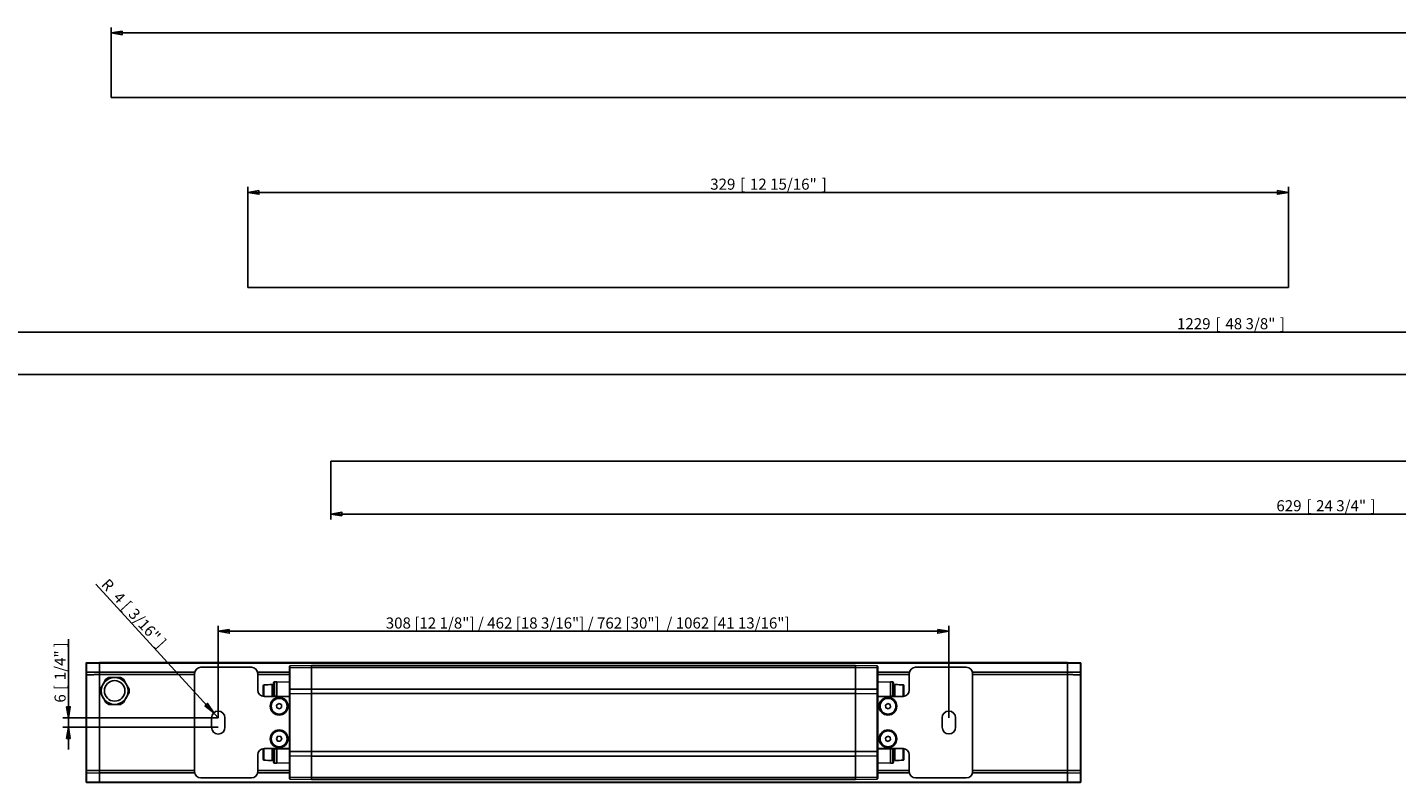
# Model space of a CAD drawing. Extents: x -401 to 990, y -744 to 646.
# Drawn here: x -5 to 428, y 226 to 465 of the extents above; entities that cross this region are included whole.
import ezdxf
from ezdxf.enums import TextEntityAlignment as Align

# ---------------------------------------------------------------- set-up
doc = ezdxf.new("R2010")
doc.units = 0
for name, color, linetype in [('11416951-01_ZÁKL', 7, 'CONTINUOUS'), ('17030991_MEMBRÁN', 7, 'CONTINUOUS'), ('18710233_ŠROUB_Z', 7, 'CONTINUOUS'), ('19430427_BOČNICE', 7, 'CONTINUOUS'), ('19430429_KONZOLA', 7, 'CONTINUOUS'), ('19430430_VÍČKO', 7, 'CONTINUOUS'), ('19430431-01_PROF', 7, 'CONTINUOUS'), ('19430433_BOČNICE', 7, 'CONTINUOUS'), ('DEFAULT', 7, 'CONTINUOUS')]:
    doc.layers.add(name, color=color, linetype=linetype)
doc.styles.add('SEACAD_ARIAL', font='arial.ttf')

# ---------------------------------------------------------------- blocks, each defined once
blk = doc.blocks.new('SE2')
at = {"layer": '11416951-01_ZÁKL', "color": 7, "linetype": 'CONTINUOUS'}
for p, q in [((47.9, 260.59), (47.9, 229.59)), ((65.9, 262.59), (49.9, 262.59)), ((67.9, 255.34), (67.9, 260.59)), ((273.9, 260.59), (273.9, 255.34)), ((291.9, 262.59), (275.9, 262.59)), ((293.9, 229.59), (293.9, 260.59)), ((77.9, 253.34), (69.9, 253.34)), ((77.9, 236.84), (77.9, 253.34)), ((263.9, 253.34), (263.9, 236.84)), ((271.9, 253.34), (263.9, 253.34)), ((53.28, 243.59), (53.28, 246.59)), ((57.53, 246.59), (57.53, 243.59)), ((284.28, 243.59), (284.28, 246.59)), ((288.53, 246.59), (288.53, 243.59)), ((67.9, 229.59), (67.9, 234.84)), ((69.9, 236.84), (77.9, 236.84)), ((263.9, 236.84), (271.9, 236.84)), ((273.9, 234.84), (273.9, 229.59)), ((49.9, 227.59), (65.9, 227.59)), ((275.9, 227.59), (291.9, 227.59))]:
    blk.add_line(p, q, dxfattribs=at)
for centre in [(74.65, 250.24), (267.15, 250.24), (74.65, 239.94), (267.15, 239.94)]:
    blk.add_circle(centre, 2.8, dxfattribs=at)
for centre, radius, start, end in [((49.9, 260.59), 2, 90, 180), ((65.9, 260.59), 2, 0, 90), ((275.9, 260.59), 2, 90, 180), ((291.9, 260.59), 2, 0, 90), ((69.9, 255.34), 2, 180, 270), ((271.9, 255.34), 2, 270, 0), ((55.4, 246.59), 2.12, 0, 180), ((286.4, 246.59), 2.13, 0, 180), ((55.4, 243.59), 2.13, 180, 360), ((286.4, 243.59), 2.12, 180, 0), ((69.9, 234.84), 2, 90, 180), ((271.9, 234.84), 2, 0, 90), ((49.9, 229.59), 2, 180, 270), ((65.9, 229.59), 2, 270, 360), ((275.9, 229.59), 2, 180, 270), ((291.9, 229.59), 2, 270, 0)]:
    blk.add_arc(centre, radius, start, end, dxfattribs=at)
at = {"layer": '17030991_MEMBRÁN', "color": 7, "linetype": 'CONTINUOUS'}
for p, q in [((18.06, 255.64), (18.97, 257.21)), ((18.06, 255.64), (18.06, 254.54)), ((18.97, 257.21), (19.88, 258.79)), ((20.84, 259.34), (19.88, 258.79)), ((20.84, 259.34), (22.65, 259.34)), ((22.65, 259.34), (24.47, 259.34)), ((25.43, 258.79), (24.47, 259.34)), ((25.43, 258.79), (26.34, 257.21)), ((26.34, 257.21), (27.24, 255.64)), ((27.24, 254.54), (27.24, 255.64)), ((18.97, 252.96), (18.06, 254.54)), ((19.88, 251.39), (18.97, 252.96)), ((19.88, 251.39), (20.84, 250.84)), ((24.47, 250.84), (25.43, 251.39)), ((26.34, 252.96), (25.43, 251.39)), ((27.24, 254.54), (26.34, 252.96)), ((22.65, 250.84), (20.84, 250.84)), ((24.47, 250.84), (22.65, 250.84))]:
    blk.add_line(p, q, dxfattribs=at)
for radius in [4.25, 3.25]:
    blk.add_circle((22.65, 255.09), radius, dxfattribs=at)
at = {"layer": '18710233_ŠROUB_Z', "color": 7, "linetype": 'CONTINUOUS'}
for p, q in [((74.56, 251.1), (73.86, 250.58)), ((75.35, 250.76), (74.56, 251.1)), ((267.07, 251.1), (266.36, 250.59)), ((267.86, 250.75), (267.07, 251.1)), ((73.86, 250.58), (73.96, 249.72)), ((73.96, 249.72), (74.75, 249.38)), ((74.75, 249.38), (75.45, 249.89)), ((75.45, 249.89), (75.35, 250.76)), ((266.36, 250.59), (266.45, 249.73)), ((266.45, 249.73), (267.24, 249.38)), ((267.24, 249.38), (267.94, 249.88)), ((267.94, 249.88), (267.86, 250.75)), ((74.29, 240.73), (73.79, 240.02)), ((73.79, 240.02), (74.15, 239.23)), ((74.15, 239.23), (75.02, 239.15)), ((75.15, 240.65), (74.29, 240.73)), ((75.02, 239.15), (75.52, 239.86)), ((75.52, 239.86), (75.15, 240.65)), ((267.07, 240.8), (266.36, 240.29)), ((266.36, 240.29), (266.45, 239.43)), ((266.45, 239.43), (267.24, 239.08)), ((267.86, 240.45), (267.07, 240.8)), ((267.24, 239.08), (267.94, 239.58)), ((267.94, 239.58), (267.86, 240.45))]:
    blk.add_line(p, q, dxfattribs=at)
for centre in [(74.65, 250.24), (267.15, 250.24), (74.65, 239.94), (267.15, 239.94)]:
    blk.add_circle(centre, 2.5, dxfattribs=at)
at = {"layer": '19430427_BOČNICE', "color": 7, "linetype": 'CONTINUOUS'}
for p, q in [((13.8, 264.02), (17.9, 264.09)), ((17.9, 264.09), (17.9, 263.91)), ((323.9, 263.91), (323.9, 264.09)), ((323.9, 264.09), (328.01, 264.02)), ((13.65, 261.08), (13.65, 263.87)), ((13.65, 260.14), (13.65, 261.08)), ((13.65, 230.04), (13.65, 260.14)), ((17.9, 263.91), (13.8, 263.84)), ((13.8, 263.84), (13.8, 261.06)), ((13.8, 261.06), (17.9, 261.04)), ((13.8, 261.06), (13.8, 260.21)), ((13.8, 260.21), (13.8, 229.97)), ((17.9, 261.04), (17.9, 263.91)), ((17.9, 260.24), (17.9, 261.04)), ((17.9, 229.94), (17.9, 260.24)), ((323.9, 263.91), (323.9, 261.04)), ((328.01, 263.84), (323.9, 263.91)), ((328.01, 261.06), (323.9, 261.04)), ((323.9, 261.04), (323.9, 260.24)), ((323.9, 260.24), (323.9, 229.94)), ((328.01, 261.06), (328.01, 263.84)), ((328.01, 260.21), (328.01, 261.06)), ((328.01, 229.97), (328.01, 260.21)), ((328.15, 263.87), (328.15, 261.08)), ((328.15, 261.08), (328.15, 260.14)), ((328.15, 260.14), (328.15, 230.04)), ((13.65, 229.09), (13.65, 230.04)), ((13.8, 229.97), (13.8, 229.12)), ((17.9, 229.14), (17.9, 229.94)), ((323.9, 229.94), (323.9, 229.14)), ((328.01, 229.12), (328.01, 229.97)), ((328.15, 230.04), (328.15, 229.09)), ((13.65, 226.31), (13.65, 229.09)), ((13.8, 229.12), (17.9, 229.14)), ((13.8, 229.12), (13.8, 226.34)), ((13.8, 226.34), (17.9, 226.27)), ((17.9, 226.09), (13.8, 226.16)), ((17.9, 226.27), (17.9, 229.14)), ((17.9, 226.27), (17.9, 226.09)), ((323.9, 229.14), (323.9, 226.27)), ((328.01, 229.12), (323.9, 229.14)), ((323.9, 226.27), (328.01, 226.34)), ((323.9, 226.09), (323.9, 226.27)), ((328.01, 226.16), (323.9, 226.09)), ((328.01, 226.34), (328.01, 229.12)), ((328.15, 229.09), (328.15, 226.31))]:
    blk.add_line(p, q, dxfattribs=at)
for points in [[(13.65, 263.87), (13.7, 263.85), (13.8, 263.84)], [(13.65, 261.08), (13.7, 261.06), (13.8, 261.06)], [(13.8, 260.21), (13.8, 260.2), (13.79, 260.2), (13.78, 260.2), (13.78, 260.2), (13.77, 260.2), (13.77, 260.2), (13.76, 260.2), (13.75, 260.2), (13.75, 260.2), (13.74, 260.2), (13.74, 260.2), (13.73, 260.2), (13.73, 260.19), (13.72, 260.19), (13.72, 260.19), (13.71, 260.19), (13.71, 260.19), (13.7, 260.19), (13.7, 260.18), (13.7, 260.18), (13.69, 260.18), (13.69, 260.18), (13.68, 260.18), (13.68, 260.17), (13.68, 260.17), (13.67, 260.17), (13.67, 260.17), (13.67, 260.17), (13.67, 260.16), (13.67, 260.16), (13.66, 260.16), (13.66, 260.16), (13.66, 260.15), (13.66, 260.15), (13.66, 260.15), (13.66, 260.15), (13.66, 260.14), (13.66, 260.14), (13.65, 260.14), (13.65, 260.14)], [(13.8, 264.02), (13.8, 263.96), (13.8, 263.84)], [(13.8, 260.21), (13.89, 260.21), (13.97, 260.21), (14.06, 260.21), (14.14, 260.21), (14.23, 260.21), (14.31, 260.21), (14.4, 260.21), (14.49, 260.21), (14.57, 260.21), (14.66, 260.21), (14.74, 260.21), (14.83, 260.21), (14.91, 260.21), (15, 260.22), (15.08, 260.22), (15.17, 260.22), (15.25, 260.22), (15.34, 260.22), (15.43, 260.22), (15.51, 260.22), (15.6, 260.22), (15.68, 260.22), (15.77, 260.22), (15.85, 260.22), (15.94, 260.22), (16.02, 260.22), (16.11, 260.22), (16.2, 260.23), (16.28, 260.23), (16.37, 260.23), (16.45, 260.23), (16.54, 260.23), (16.62, 260.23), (16.71, 260.23), (16.79, 260.23), (16.88, 260.23), (16.96, 260.23), (17.05, 260.23), (17.14, 260.23), (17.22, 260.23), (17.31, 260.24), (17.39, 260.24), (17.48, 260.24), (17.56, 260.24), (17.65, 260.24), (17.73, 260.24), (17.82, 260.24), (17.9, 260.24)], [(328.01, 260.21), (327.92, 260.21), (327.84, 260.21), (327.75, 260.21), (327.67, 260.21), (327.58, 260.21), (327.49, 260.21), (327.41, 260.21), (327.32, 260.21), (327.24, 260.21), (327.15, 260.21), (327.07, 260.21), (326.98, 260.21), (326.9, 260.21), (326.81, 260.22), (326.73, 260.22), (326.64, 260.22), (326.55, 260.22), (326.47, 260.22), (326.38, 260.22), (326.3, 260.22), (326.21, 260.22), (326.13, 260.22), (326.04, 260.22), (325.96, 260.22), (325.87, 260.22), (325.78, 260.22), (325.7, 260.22), (325.61, 260.23), (325.53, 260.23), (325.44, 260.23), (325.36, 260.23), (325.27, 260.23), (325.19, 260.23), (325.1, 260.23), (325.02, 260.23), (324.93, 260.23), (324.84, 260.23), (324.76, 260.23), (324.67, 260.23), (324.59, 260.23), (324.5, 260.24), (324.42, 260.24), (324.33, 260.24), (324.25, 260.24), (324.16, 260.24), (324.08, 260.24), (323.99, 260.24), (323.9, 260.24)], [(328.01, 263.84), (328.01, 263.96), (328.01, 264.02)], [(328.01, 263.84), (328.11, 263.85), (328.15, 263.87)], [(328.01, 261.06), (328.11, 261.06), (328.15, 261.08)], [(328.01, 260.21), (328.01, 260.2), (328.02, 260.2), (328.03, 260.2), (328.03, 260.2), (328.04, 260.2), (328.04, 260.2), (328.05, 260.2), (328.05, 260.2), (328.06, 260.2), (328.07, 260.2), (328.07, 260.2), (328.08, 260.2), (328.08, 260.19), (328.09, 260.19), (328.09, 260.19), (328.1, 260.19), (328.1, 260.19), (328.11, 260.19), (328.11, 260.18), (328.11, 260.18), (328.12, 260.18), (328.12, 260.18), (328.12, 260.18), (328.13, 260.17), (328.13, 260.17), (328.13, 260.17), (328.14, 260.17), (328.14, 260.17), (328.14, 260.16), (328.14, 260.16), (328.15, 260.16), (328.15, 260.16), (328.15, 260.15), (328.15, 260.15), (328.15, 260.15), (328.15, 260.15), (328.15, 260.14), (328.15, 260.14), (328.15, 260.14), (328.15, 260.14)], [(13.8, 229.97), (13.8, 229.97), (13.79, 229.97), (13.78, 229.97), (13.78, 229.98), (13.77, 229.98), (13.77, 229.98), (13.76, 229.98), (13.75, 229.98), (13.75, 229.98), (13.74, 229.98), (13.74, 229.98), (13.73, 229.98), (13.73, 229.98), (13.72, 229.99), (13.72, 229.99), (13.71, 229.99), (13.71, 229.99), (13.7, 229.99), (13.7, 229.99), (13.7, 230), (13.69, 230), (13.69, 230), (13.68, 230), (13.68, 230.01), (13.68, 230.01), (13.67, 230.01), (13.67, 230.01), (13.67, 230.01), (13.67, 230.02), (13.67, 230.02), (13.66, 230.02), (13.66, 230.02), (13.66, 230.03), (13.66, 230.03), (13.66, 230.03), (13.66, 230.03), (13.66, 230.04), (13.66, 230.04), (13.65, 230.04), (13.65, 230.04)], [(13.8, 229.97), (13.89, 229.97), (13.97, 229.97), (14.06, 229.97), (14.14, 229.97), (14.23, 229.97), (14.31, 229.97), (14.4, 229.97), (14.49, 229.97), (14.57, 229.97), (14.66, 229.97), (14.74, 229.97), (14.83, 229.97), (14.91, 229.96), (15, 229.96), (15.08, 229.96), (15.17, 229.96), (15.25, 229.96), (15.34, 229.96), (15.43, 229.96), (15.51, 229.96), (15.6, 229.96), (15.68, 229.96), (15.77, 229.96), (15.85, 229.96), (15.94, 229.96), (16.02, 229.96), (16.11, 229.95), (16.2, 229.95), (16.28, 229.95), (16.37, 229.95), (16.45, 229.95), (16.54, 229.95), (16.62, 229.95), (16.71, 229.95), (16.79, 229.95), (16.88, 229.95), (16.96, 229.95), (17.05, 229.95), (17.14, 229.95), (17.22, 229.94), (17.31, 229.94), (17.39, 229.94), (17.48, 229.94), (17.56, 229.94), (17.65, 229.94), (17.73, 229.94), (17.82, 229.94), (17.9, 229.94)], [(328.01, 229.97), (327.92, 229.97), (327.84, 229.97), (327.75, 229.97), (327.67, 229.97), (327.58, 229.97), (327.49, 229.97), (327.41, 229.97), (327.32, 229.97), (327.24, 229.97), (327.15, 229.97), (327.07, 229.97), (326.98, 229.97), (326.9, 229.96), (326.81, 229.96), (326.73, 229.96), (326.64, 229.96), (326.55, 229.96), (326.47, 229.96), (326.38, 229.96), (326.3, 229.96), (326.21, 229.96), (326.13, 229.96), (326.04, 229.96), (325.96, 229.96), (325.87, 229.96), (325.78, 229.96), (325.7, 229.95), (325.61, 229.95), (325.53, 229.95), (325.44, 229.95), (325.36, 229.95), (325.27, 229.95), (325.19, 229.95), (325.1, 229.95), (325.02, 229.95), (324.93, 229.95), (324.84, 229.95), (324.76, 229.95), (324.67, 229.95), (324.59, 229.94), (324.5, 229.94), (324.42, 229.94), (324.33, 229.94), (324.25, 229.94), (324.16, 229.94), (324.08, 229.94), (323.99, 229.94), (323.9, 229.94)], [(328.01, 229.97), (328.01, 229.97), (328.02, 229.97), (328.03, 229.97), (328.03, 229.98), (328.04, 229.98), (328.04, 229.98), (328.05, 229.98), (328.05, 229.98), (328.06, 229.98), (328.07, 229.98), (328.07, 229.98), (328.08, 229.98), (328.08, 229.98), (328.09, 229.99), (328.09, 229.99), (328.1, 229.99), (328.1, 229.99), (328.11, 229.99), (328.11, 229.99), (328.11, 230), (328.12, 230), (328.12, 230), (328.12, 230), (328.13, 230.01), (328.13, 230.01), (328.13, 230.01), (328.14, 230.01), (328.14, 230.01), (328.14, 230.02), (328.14, 230.02), (328.15, 230.02), (328.15, 230.02), (328.15, 230.03), (328.15, 230.03), (328.15, 230.03), (328.15, 230.03), (328.15, 230.04), (328.15, 230.04), (328.15, 230.04), (328.15, 230.04)], [(13.8, 229.12), (13.7, 229.11), (13.65, 229.09)], [(13.8, 226.34), (13.7, 226.33), (13.65, 226.31)], [(13.8, 226.34), (13.8, 226.22), (13.8, 226.16)], [(328.15, 229.09), (328.11, 229.11), (328.01, 229.12)], [(328.01, 226.16), (328.01, 226.22), (328.01, 226.34)], [(328.15, 226.31), (328.11, 226.33), (328.01, 226.34)]]:
    blk.add_lwpolyline(points, dxfattribs=at)
for centre, start, end in [((13.8, 263.87), 91, 180), ((328, 263.87), 0, 89), ((13.8, 226.31), 180, 269), ((328, 226.31), 271, 0)]:
    blk.add_arc(centre, 0.15, start, end, dxfattribs=at)
at = {"layer": '19430429_KONZOLA', "color": 7, "linetype": 'CONTINUOUS'}
for p, q in [((72.9, 253.34), (72.9, 257.67)), ((73.15, 257.92), (73.15, 253.41)), ((73.9, 257.94), (73.43, 257.93)), ((73.9, 253.43), (73.9, 257.94)), ((77.9, 257.87), (73.9, 257.94)), ((267.9, 257.94), (263.9, 257.87)), ((267.9, 257.94), (267.9, 253.43)), ((268.38, 257.93), (267.9, 257.94)), ((268.66, 253.41), (268.66, 257.92)), ((268.9, 257.67), (268.9, 253.34)), ((73.15, 253.41), (73.9, 253.43)), ((73.9, 253.43), (77.66, 253.36)), ((73.9, 253.34), (73.9, 253.43)), ((264.15, 253.36), (267.9, 253.43)), ((267.9, 253.43), (268.66, 253.41)), ((267.9, 253.34), (267.9, 253.43)), ((72.9, 232.51), (72.9, 236.84)), ((73.15, 236.76), (73.15, 232.26)), ((73.9, 236.75), (73.15, 236.76)), ((73.9, 236.84), (73.9, 236.75)), ((77.66, 236.82), (73.9, 236.75)), ((73.9, 232.24), (73.9, 236.75)), ((267.9, 236.75), (264.15, 236.82)), ((267.9, 236.84), (267.9, 236.75)), ((268.66, 236.76), (267.9, 236.75)), ((267.9, 236.75), (267.9, 232.24)), ((268.66, 232.26), (268.66, 236.76)), ((268.9, 236.84), (268.9, 232.51)), ((73.43, 232.25), (73.9, 232.24)), ((73.9, 232.24), (77.9, 232.31)), ((263.9, 232.31), (267.9, 232.24)), ((267.9, 232.24), (268.38, 232.25))]:
    blk.add_line(p, q, dxfattribs=at)
for points in [[(73.37, 257.93), (73.36, 257.93), (73.36, 257.93), (73.36, 257.93), (73.35, 257.93), (73.35, 257.93), (73.34, 257.93), (73.34, 257.93), (73.33, 257.93), (73.33, 257.93), (73.33, 257.93), (73.32, 257.93), (73.32, 257.92), (73.31, 257.92), (73.31, 257.92), (73.3, 257.92), (73.3, 257.92), (73.29, 257.92), (73.29, 257.92), (73.28, 257.92), (73.27, 257.92), (73.27, 257.92), (73.26, 257.92), (73.26, 257.92), (73.25, 257.92), (73.25, 257.92), (73.24, 257.92), (73.23, 257.92), (73.23, 257.92), (73.22, 257.92), (73.22, 257.92), (73.21, 257.92), (73.2, 257.92), (73.2, 257.92), (73.19, 257.92), (73.18, 257.92), (73.18, 257.92), (73.17, 257.92), (73.16, 257.92), (73.16, 257.92), (73.15, 257.92)], [(73.43, 257.93), (73.43, 257.93), (73.43, 257.93), (73.43, 257.93), (73.43, 257.93), (73.43, 257.93), (73.43, 257.93), (73.43, 257.93), (73.43, 257.93), (73.42, 257.93), (73.42, 257.93), (73.42, 257.93), (73.42, 257.93), (73.41, 257.93), (73.41, 257.93), (73.41, 257.93), (73.4, 257.93), (73.4, 257.93), (73.4, 257.93), (73.39, 257.93), (73.39, 257.93), (73.38, 257.93), (73.38, 257.93), (73.37, 257.93), (73.37, 257.93)], [(268.43, 257.93), (268.43, 257.93), (268.43, 257.93), (268.43, 257.93), (268.42, 257.93), (268.42, 257.93), (268.42, 257.93), (268.42, 257.93), (268.41, 257.93), (268.41, 257.93), (268.41, 257.93), (268.41, 257.93), (268.4, 257.93), (268.4, 257.93), (268.4, 257.93), (268.4, 257.93), (268.4, 257.93), (268.4, 257.93), (268.39, 257.93), (268.39, 257.93), (268.39, 257.93), (268.39, 257.93), (268.39, 257.93), (268.39, 257.93), (268.39, 257.93), (268.38, 257.93), (268.38, 257.93), (268.38, 257.93), (268.38, 257.93), (268.38, 257.93), (268.38, 257.93), (268.38, 257.93), (268.38, 257.93), (268.38, 257.93), (268.38, 257.93), (268.38, 257.93), (268.38, 257.93), (268.38, 257.93), (268.38, 257.93), (268.38, 257.93), (268.38, 257.93)], [(268.66, 257.92), (268.65, 257.92), (268.65, 257.92), (268.64, 257.92), (268.64, 257.92), (268.63, 257.92), (268.63, 257.92), (268.62, 257.92), (268.62, 257.92), (268.61, 257.92), (268.61, 257.92), (268.6, 257.92), (268.6, 257.92), (268.6, 257.92), (268.59, 257.92), (268.59, 257.92), (268.58, 257.92), (268.58, 257.92), (268.57, 257.92), (268.57, 257.92), (268.56, 257.92), (268.56, 257.92), (268.55, 257.92), (268.55, 257.92), (268.55, 257.92), (268.54, 257.92), (268.54, 257.92), (268.53, 257.92), (268.53, 257.92), (268.53, 257.92), (268.52, 257.92), (268.52, 257.92), (268.51, 257.92), (268.51, 257.92), (268.51, 257.92), (268.5, 257.92), (268.5, 257.92), (268.49, 257.92), (268.49, 257.92), (268.49, 257.93), (268.48, 257.93), (268.48, 257.93), (268.48, 257.93), (268.47, 257.93), (268.47, 257.93), (268.47, 257.93), (268.46, 257.93), (268.46, 257.93), (268.46, 257.93), (268.45, 257.93), (268.45, 257.93), (268.45, 257.93), (268.45, 257.93), (268.44, 257.93), (268.44, 257.93), (268.44, 257.93), (268.43, 257.93)], [(73.15, 253.41), (73.03, 253.39), (72.94, 253.34)], [(77.66, 253.36), (77.66, 253.35), (77.66, 253.34)], [(264.15, 253.34), (264.15, 253.35), (264.15, 253.36)], [(268.87, 253.34), (268.78, 253.39), (268.66, 253.41)], [(72.94, 236.84), (73.03, 236.79), (73.15, 236.76)], [(77.66, 236.84), (77.66, 236.83), (77.66, 236.82)], [(264.15, 236.82), (264.15, 236.83), (264.15, 236.84)], [(268.66, 236.76), (268.78, 236.79), (268.87, 236.84)], [(73.15, 232.26), (73.16, 232.26), (73.16, 232.26), (73.17, 232.26), (73.17, 232.26), (73.18, 232.26), (73.18, 232.26), (73.19, 232.26), (73.19, 232.26), (73.2, 232.26), (73.2, 232.26), (73.2, 232.26), (73.21, 232.26), (73.21, 232.26), (73.22, 232.26), (73.22, 232.26), (73.23, 232.26), (73.23, 232.26), (73.24, 232.26), (73.24, 232.26), (73.25, 232.26), (73.25, 232.26), (73.25, 232.26), (73.26, 232.26), (73.26, 232.26), (73.27, 232.26), (73.27, 232.26), (73.28, 232.26), (73.28, 232.26), (73.28, 232.26), (73.29, 232.26), (73.29, 232.26), (73.3, 232.26), (73.3, 232.25), (73.3, 232.25), (73.31, 232.25), (73.31, 232.25), (73.31, 232.25), (73.32, 232.25), (73.32, 232.25), (73.33, 232.25), (73.33, 232.25), (73.33, 232.25), (73.34, 232.25), (73.34, 232.25), (73.34, 232.25), (73.35, 232.25), (73.35, 232.25), (73.35, 232.25), (73.35, 232.25), (73.36, 232.25), (73.36, 232.25), (73.36, 232.25), (73.37, 232.25), (73.37, 232.25), (73.37, 232.25), (73.37, 232.25)], [(73.37, 232.25), (73.38, 232.25), (73.38, 232.25), (73.38, 232.25), (73.39, 232.25), (73.39, 232.25), (73.39, 232.25), (73.39, 232.25), (73.4, 232.25), (73.4, 232.25), (73.4, 232.25), (73.4, 232.25), (73.4, 232.25), (73.41, 232.25), (73.41, 232.25), (73.41, 232.25), (73.41, 232.25), (73.41, 232.25), (73.42, 232.25), (73.42, 232.25), (73.42, 232.25), (73.42, 232.25), (73.42, 232.25), (73.42, 232.25), (73.42, 232.25), (73.43, 232.25), (73.43, 232.25), (73.43, 232.25), (73.43, 232.25), (73.43, 232.25), (73.43, 232.25), (73.43, 232.25), (73.43, 232.25), (73.43, 232.25), (73.43, 232.25), (73.43, 232.25), (73.43, 232.25), (73.43, 232.25), (73.43, 232.25), (73.43, 232.25), (73.43, 232.25)], [(268.38, 232.25), (268.38, 232.25), (268.38, 232.25), (268.38, 232.25), (268.38, 232.25), (268.38, 232.25), (268.38, 232.25), (268.38, 232.25), (268.38, 232.25), (268.38, 232.25), (268.39, 232.25), (268.39, 232.25), (268.39, 232.25), (268.4, 232.25), (268.4, 232.25), (268.4, 232.25), (268.41, 232.25), (268.41, 232.25), (268.41, 232.25), (268.42, 232.25), (268.42, 232.25), (268.43, 232.25), (268.43, 232.25), (268.44, 232.25), (268.44, 232.25)], [(268.44, 232.25), (268.45, 232.25), (268.45, 232.25), (268.45, 232.25), (268.46, 232.25), (268.46, 232.25), (268.47, 232.25), (268.47, 232.25), (268.47, 232.25), (268.48, 232.25), (268.48, 232.25), (268.49, 232.25), (268.49, 232.25), (268.5, 232.25), (268.5, 232.25), (268.51, 232.25), (268.51, 232.26), (268.52, 232.26), (268.52, 232.26), (268.53, 232.26), (268.53, 232.26), (268.54, 232.26), (268.55, 232.26), (268.55, 232.26), (268.56, 232.26), (268.56, 232.26), (268.57, 232.26), (268.57, 232.26), (268.58, 232.26), (268.59, 232.26), (268.59, 232.26), (268.6, 232.26), (268.61, 232.26), (268.61, 232.26), (268.62, 232.26), (268.63, 232.26), (268.63, 232.26), (268.64, 232.26), (268.65, 232.26), (268.65, 232.26), (268.66, 232.26)]]:
    blk.add_lwpolyline(points, dxfattribs=at)
for centre, radius, start, end in [((73.16, 257.67), 0.252, 91.3709, 179.6073), ((72.82, 268.43), 10.52, 272.9758, 273.3492), ((269.01, 268.65), 10.73, 266.6543, 266.9815), ((268.86, 265.98), 8.06, 267.016, 267.0847), ((268.65, 257.67), 0.252, 0.3921, 88.6297), ((74.92, 253.37), 1.77, 178.5746, 181.4254), ((77.65, 252.87), 0.496, 72.9884, 89.4745), ((264.15, 252.87), 0.495, 90.4494, 105.8206), ((266.89, 253.37), 1.77, 358.5746, 1.4254), ((74.92, 236.81), 1.77, 178.5746, 181.4254), ((77.66, 237.31), 0.495, 270.4494, 285.8206), ((264.15, 237.31), 0.496, 252.9884, 269.4745), ((266.89, 236.81), 1.77, 358.5746, 1.4254), ((73.16, 232.51), 0.252, 180.3921, 268.6297), ((72.95, 224.2), 8.06, 87.016, 87.0847), ((72.8, 221.53), 10.73, 86.6543, 86.9815), ((268.99, 221.75), 10.52, 92.9758, 93.3492), ((268.65, 232.51), 0.252, 271.3709, 359.6073)]:
    blk.add_arc(centre, radius, start, end, dxfattribs=at)
at = {"layer": '19430430_VÍČKO', "color": 7, "linetype": 'CONTINUOUS'}
for p, q in [((69.6, 253.36), (69.6, 256.74)), ((69.85, 256.99), (69.85, 253.34)), ((72.5, 257.09), (72.45, 257.09)), ((72.5, 257.09), (72.5, 253.34)), ((269.3, 253.34), (269.3, 257.09)), ((269.36, 257.09), (269.3, 257.09)), ((271.96, 253.34), (271.96, 256.99)), ((272.2, 256.74), (272.2, 253.36)), ((69.6, 233.44), (69.6, 236.82)), ((69.85, 236.84), (69.85, 233.19)), ((72.5, 236.84), (72.5, 233.09)), ((269.3, 233.09), (269.3, 236.84)), ((271.96, 233.19), (271.96, 236.84)), ((272.2, 236.82), (272.2, 233.44)), ((72.45, 233.09), (72.5, 233.09)), ((269.3, 233.09), (269.36, 233.09))]:
    blk.add_line(p, q, dxfattribs=at)
for points in [[(72.46, 257.09), (72.46, 257.09), (72.46, 257.09), (72.46, 257.09), (72.46, 257.09), (72.45, 257.09), (72.45, 257.09), (72.45, 257.09), (72.45, 257.09), (72.45, 257.09), (72.45, 257.09), (72.44, 257.09), (72.44, 257.09), (72.44, 257.09), (72.44, 257.09), (72.43, 257.09), (72.43, 257.09), (72.43, 257.09), (72.42, 257.09), (72.42, 257.09), (72.41, 257.09), (72.41, 257.09), (72.41, 257.09), (72.4, 257.09), (72.4, 257.09), (72.39, 257.09), (72.39, 257.09), (72.38, 257.09), (72.38, 257.09), (72.37, 257.09), (72.36, 257.09), (72.36, 257.09), (72.35, 257.09), (72.35, 257.08), (72.34, 257.08), (72.33, 257.08), (72.33, 257.08), (72.32, 257.08), (72.31, 257.08), (72.31, 257.08), (72.3, 257.08)], [(269.4, 257.09), (269.4, 257.09), (269.39, 257.09), (269.39, 257.09), (269.39, 257.09), (269.39, 257.09), (269.39, 257.09), (269.38, 257.09), (269.38, 257.09), (269.38, 257.09), (269.38, 257.09), (269.38, 257.09), (269.38, 257.09), (269.37, 257.09), (269.37, 257.09), (269.37, 257.09), (269.37, 257.09), (269.37, 257.09), (269.37, 257.09), (269.37, 257.09), (269.36, 257.09), (269.36, 257.09), (269.36, 257.09), (269.36, 257.09), (269.36, 257.09), (269.36, 257.09), (269.36, 257.09), (269.36, 257.09), (269.36, 257.09), (269.36, 257.09), (269.36, 257.09), (269.35, 257.09), (269.35, 257.09), (269.35, 257.09), (269.35, 257.09), (269.35, 257.09), (269.35, 257.09), (269.35, 257.09), (269.35, 257.09), (269.35, 257.09), (269.35, 257.09)], [(269.51, 257.08), (269.5, 257.08), (269.5, 257.08), (269.49, 257.08), (269.49, 257.08), (269.48, 257.08), (269.48, 257.08), (269.47, 257.08), (269.47, 257.08), (269.46, 257.08), (269.46, 257.09), (269.45, 257.09), (269.45, 257.09), (269.44, 257.09), (269.44, 257.09), (269.43, 257.09), (269.43, 257.09), (269.43, 257.09), (269.42, 257.09), (269.42, 257.09), (269.41, 257.09), (269.41, 257.09), (269.41, 257.09), (269.4, 257.09), (269.4, 257.09)], [(72.3, 233.1), (72.31, 233.1), (72.31, 233.1), (72.32, 233.1), (72.32, 233.09), (72.33, 233.09), (72.33, 233.09), (72.34, 233.09), (72.34, 233.09), (72.35, 233.09), (72.35, 233.09), (72.36, 233.09), (72.36, 233.09), (72.37, 233.09), (72.37, 233.09), (72.38, 233.09), (72.38, 233.09), (72.38, 233.09), (72.39, 233.09), (72.39, 233.09), (72.4, 233.09), (72.4, 233.09), (72.4, 233.09), (72.41, 233.09), (72.41, 233.09)], [(72.41, 233.09), (72.41, 233.09), (72.42, 233.09), (72.42, 233.09), (72.42, 233.09), (72.42, 233.09), (72.42, 233.09), (72.43, 233.09), (72.43, 233.09), (72.43, 233.09), (72.43, 233.09), (72.43, 233.09), (72.43, 233.09), (72.44, 233.09), (72.44, 233.09), (72.44, 233.09), (72.44, 233.09), (72.44, 233.09), (72.44, 233.09), (72.44, 233.09), (72.45, 233.09), (72.45, 233.09), (72.45, 233.09), (72.45, 233.09), (72.45, 233.09), (72.45, 233.09), (72.45, 233.09), (72.45, 233.09), (72.45, 233.09), (72.45, 233.09), (72.45, 233.09), (72.45, 233.09), (72.46, 233.09), (72.46, 233.09), (72.46, 233.09), (72.46, 233.09), (72.46, 233.09), (72.46, 233.09), (72.46, 233.09), (72.46, 233.09), (72.46, 233.09)], [(269.38, 233.09), (269.38, 233.09), (269.38, 233.09), (269.37, 233.09), (269.37, 233.09), (269.37, 233.09), (269.37, 233.09), (269.36, 233.09), (269.36, 233.09), (269.36, 233.09), (269.36, 233.09), (269.36, 233.09), (269.35, 233.09), (269.35, 233.09), (269.35, 233.09), (269.35, 233.09), (269.35, 233.09), (269.35, 233.09), (269.35, 233.09), (269.35, 233.09), (269.35, 233.09), (269.35, 233.09), (269.36, 233.09), (269.36, 233.09), (269.36, 233.09), (269.36, 233.09), (269.36, 233.09), (269.36, 233.09), (269.37, 233.09), (269.37, 233.09), (269.37, 233.09), (269.38, 233.09), (269.38, 233.09), (269.38, 233.09), (269.39, 233.09), (269.39, 233.09), (269.39, 233.09), (269.4, 233.09), (269.4, 233.09), (269.41, 233.09), (269.41, 233.09), (269.42, 233.09), (269.42, 233.09), (269.43, 233.09), (269.43, 233.09), (269.44, 233.09), (269.44, 233.09), (269.45, 233.09), (269.46, 233.09), (269.46, 233.09), (269.47, 233.09), (269.47, 233.09), (269.48, 233.09), (269.49, 233.09), (269.49, 233.1), (269.5, 233.1), (269.51, 233.1)]]:
    blk.add_lwpolyline(points, dxfattribs=at)
for centre, radius, start, end in [((69.86, 256.73), 0.253, 91.7002, 179.4805), ((74.63, 167.26), 89.86, 91.4832, 93.0468), ((269.82, 269.04), 11.97, 267.7777, 267.9973), ((267.18, 167.26), 89.86, 86.9532, 88.5168), ((271.95, 256.73), 0.253, 0.5197, 88.2995), ((69.86, 233.45), 0.253, 180.5197, 268.2995), ((74.63, 322.92), 89.86, 266.9532, 268.5168), ((71.99, 221.13), 11.97, 87.7777, 87.9973), ((267.18, 322.92), 89.86, 271.4832, 273.0468), ((271.95, 233.45), 0.253, 271.7002, 359.4805)]:
    blk.add_arc(centre, radius, start, end, dxfattribs=at)
at = {"layer": '19430431-01_PROF', "color": 7, "linetype": 'CONTINUOUS'}
for p, q in [((17.9, 263.91), (17.9, 264.09)), ((17.9, 264.09), (323.9, 264.09)), ((323.9, 264.09), (323.9, 263.91)), ((17.9, 263.91), (17.9, 261.04)), ((323.9, 263.91), (17.9, 263.91)), ((17.9, 261.04), (47.96, 261.04)), ((17.9, 260.24), (17.9, 261.04)), ((47.9, 260.24), (17.9, 260.24)), ((17.9, 229.94), (17.9, 260.24)), ((67.85, 261.04), (77.9, 261.04)), ((77.9, 260.24), (67.9, 260.24)), ((84.9, 263.09), (256.9, 263.09)), ((84.9, 262.5), (84.9, 263.09)), ((256.9, 262.5), (84.9, 262.5)), ((84.9, 262.5), (84.9, 255.68)), ((256.9, 263.09), (256.9, 262.5)), ((256.9, 255.68), (256.9, 262.5)), ((263.9, 261.04), (273.96, 261.04)), ((273.9, 260.24), (263.9, 260.24)), ((293.85, 261.04), (323.9, 261.04)), ((323.9, 260.24), (293.9, 260.24)), ((323.9, 263.91), (323.9, 261.04)), ((323.9, 261.04), (323.9, 260.24)), ((323.9, 260.24), (323.9, 229.94)), ((84.9, 255.68), (256.9, 255.68)), ((256.9, 254.26), (84.9, 254.26)), ((84.9, 254.26), (84.9, 235.92)), ((256.9, 235.92), (256.9, 254.26)), ((84.9, 235.92), (256.9, 235.92)), ((256.9, 234.5), (84.9, 234.5)), ((84.9, 234.5), (84.9, 227.68)), ((256.9, 227.68), (256.9, 234.5)), ((17.9, 229.14), (17.9, 229.94)), ((17.9, 229.94), (47.9, 229.94)), ((67.9, 229.94), (77.9, 229.94)), ((263.9, 229.94), (273.9, 229.94)), ((293.9, 229.94), (323.9, 229.94)), ((323.9, 229.94), (323.9, 229.14)), ((17.9, 229.14), (17.9, 226.27)), ((47.96, 229.14), (17.9, 229.14)), ((17.9, 226.09), (17.9, 226.27)), ((17.9, 226.27), (323.9, 226.27)), ((323.9, 226.09), (17.9, 226.09)), ((77.9, 229.14), (67.85, 229.14)), ((84.9, 227.68), (256.9, 227.68)), ((84.9, 227.09), (84.9, 227.68)), ((256.9, 227.09), (84.9, 227.09)), ((256.9, 227.68), (256.9, 227.09)), ((273.96, 229.14), (263.9, 229.14)), ((323.9, 229.14), (293.85, 229.14)), ((323.9, 229.14), (323.9, 226.27)), ((323.9, 226.27), (323.9, 226.09))]:
    blk.add_line(p, q, dxfattribs=at)
at = {"layer": '19430433_BOČNICE', "color": 7, "linetype": 'CONTINUOUS'}
for p, q in [((77.9, 262.28), (77.9, 262.82)), ((77.9, 255.52), (77.9, 262.28)), ((78.05, 262.97), (84.9, 263.09)), ((84.9, 262.5), (78.05, 262.38)), ((78.05, 262.38), (78.05, 255.63)), ((84.9, 263.09), (84.9, 262.5)), ((84.9, 255.68), (84.9, 262.5)), ((256.9, 262.5), (256.9, 263.09)), ((256.9, 263.09), (263.76, 262.97)), ((256.9, 262.5), (256.9, 255.68)), ((263.76, 262.38), (256.9, 262.5)), ((263.76, 255.63), (263.76, 262.38)), ((263.9, 262.82), (263.9, 262.28)), ((263.9, 262.28), (263.9, 255.52)), ((72.9, 255.78), (72.65, 255.77)), ((72.65, 253.34), (72.65, 255.77)), ((77.9, 254.21), (77.9, 255.52)), ((78.05, 255.63), (84.9, 255.68)), ((84.9, 255.68), (84.9, 254.26)), ((256.9, 254.26), (256.9, 255.68)), ((256.9, 255.68), (263.76, 255.63)), ((263.9, 255.52), (263.9, 254.21)), ((269.16, 255.77), (268.9, 255.78)), ((269.16, 255.77), (269.16, 253.34)), ((77.9, 253.34), (77.9, 254.21)), ((78.05, 254.21), (77.9, 254.21)), ((84.9, 254.26), (78.05, 254.21)), ((78.05, 254.21), (78.05, 235.97)), ((84.9, 235.92), (84.9, 254.26)), ((256.9, 254.26), (256.9, 235.92)), ((263.76, 254.21), (256.9, 254.26)), ((263.76, 235.97), (263.76, 254.21)), ((263.9, 254.21), (263.76, 254.21)), ((263.9, 254.21), (263.9, 253.34)), ((72.65, 234.41), (72.65, 236.84)), ((72.65, 234.41), (72.9, 234.4)), ((77.9, 235.97), (77.9, 236.84)), ((77.9, 234.66), (77.9, 235.97)), ((77.9, 235.97), (78.05, 235.97)), ((77.9, 227.9), (77.9, 234.66)), ((78.05, 235.97), (84.9, 235.92)), ((84.9, 234.5), (78.05, 234.55)), ((78.05, 234.55), (78.05, 227.79)), ((84.9, 235.92), (84.9, 234.5)), ((84.9, 227.68), (84.9, 234.5)), ((256.9, 235.92), (263.76, 235.97)), ((256.9, 234.5), (256.9, 235.92)), ((263.76, 234.55), (256.9, 234.5)), ((256.9, 234.5), (256.9, 227.68)), ((263.76, 235.97), (263.9, 235.97)), ((263.76, 227.79), (263.76, 234.55)), ((263.9, 236.84), (263.9, 235.97)), ((263.9, 235.97), (263.9, 234.66)), ((263.9, 234.66), (263.9, 227.9)), ((268.9, 234.4), (269.16, 234.41)), ((269.16, 236.84), (269.16, 234.41)), ((77.9, 227.36), (77.9, 227.9)), ((78.05, 227.79), (84.9, 227.68)), ((84.9, 227.09), (78.05, 227.21)), ((84.9, 227.68), (84.9, 227.09)), ((256.9, 227.68), (263.76, 227.79)), ((256.9, 227.09), (256.9, 227.68)), ((263.76, 227.21), (256.9, 227.09)), ((263.9, 227.9), (263.9, 227.36))]:
    blk.add_line(p, q, dxfattribs=at)
for points in [[(78.05, 262.38), (78, 262.38), (77.95, 262.35), (77.91, 262.32), (77.9, 262.28)], [(78.05, 262.97), (78.05, 262.82), (78.05, 262.38)], [(263.76, 262.38), (263.76, 262.82), (263.76, 262.97)], [(263.9, 262.28), (263.89, 262.32), (263.86, 262.35), (263.81, 262.38), (263.76, 262.38)], [(78.05, 255.63), (78, 255.62), (77.95, 255.59), (77.91, 255.56), (77.9, 255.52)], [(78.05, 255.63), (78.05, 254.98), (78.05, 254.21)], [(263.76, 254.21), (263.76, 254.98), (263.76, 255.63)], [(263.9, 255.52), (263.89, 255.56), (263.86, 255.59), (263.81, 255.62), (263.76, 255.63)], [(77.9, 234.66), (77.91, 234.62), (77.95, 234.59), (78, 234.56), (78.05, 234.55)], [(78.05, 235.97), (78.05, 235.2), (78.05, 234.55)], [(263.76, 234.55), (263.76, 235.2), (263.76, 235.97)], [(263.76, 234.55), (263.81, 234.56), (263.86, 234.59), (263.89, 234.62), (263.9, 234.66)], [(77.9, 227.9), (77.91, 227.86), (77.95, 227.83), (78, 227.8), (78.05, 227.79)], [(78.05, 227.79), (78.05, 227.36), (78.05, 227.21)], [(263.76, 227.79), (263.81, 227.8), (263.86, 227.83), (263.89, 227.86), (263.9, 227.9)], [(263.76, 227.21), (263.76, 227.36), (263.76, 227.79)]]:
    blk.add_lwpolyline(points, dxfattribs=at)
for centre, start, end in [((78.05, 262.82), 91, 180), ((263.75, 262.82), 0, 89), ((72.65, 255.62), 90.5, 180), ((269.15, 255.62), 0, 89.5), ((72.65, 234.56), 180, 269.5), ((269.15, 234.56), 270.5, 0), ((78.05, 227.36), 180, 269), ((263.75, 227.36), 271, 0)]:
    blk.add_arc(centre, 0.15, start, end, dxfattribs=at)
blk = doc.blocks.new('GDIMGGROUP1')
at = {"layer": 'DEFAULT', "color": 7, "linetype": 'CONTINUOUS'}
for p, q in [((55.4, 246.59), (55.4, 275.69)), ((55.4, 273.94), (286.4, 273.94)), ((286.4, 246.59), (286.4, 275.69))]:
    blk.add_line(p, q, dxfattribs=at)
for points in [[(58.9, 274.52), (58.9, 273.35), (55.4, 273.94), (58.9, 274.52)], [(282.9, 274.52), (282.9, 273.35), (286.4, 273.94), (282.9, 274.52)]]:
    blk.add_lwpolyline(points, dxfattribs=at)
at = {"layer": 'DEFAULT', "color": 7, "linetype": 'CONTINUOUS', "style": 'SEACAD_ARIAL'}
blk.add_text('308 [12 1/8"] / 462 [18 3/16"] / 762 [30"]  / 1062 [41 13/16"]', height=3.5, dxfattribs=at).set_placement((108.37, 278.31), align=Align.TOP_LEFT)
blk = doc.blocks.new('GDIMGGROUP2')
at = {"layer": 'DEFAULT', "color": 7, "linetype": 'CONTINUOUS'}
blk.add_line((55.4, 246.59), (16.71, 288.88), dxfattribs=at)
blk.add_lwpolyline([(51.18, 250.35), (52.04, 251.13), (53.97, 248.16), (51.18, 250.35)], dxfattribs=at)
at = {"layer": 'DEFAULT', "color": 7, "linetype": 'CONTINUOUS', "style": 'SEACAD_ARIAL'}
for s, p in [('R', (20.76, 290.93)), ('4', (24.54, 286.8)), ('[', (27.22, 283.87)), ('3/16"', (29.32, 281.57)), (']', (38.16, 271.92))]:
    blk.add_text(s, height=3.5, rotation=312.4611, dxfattribs=at).set_placement(p, align=Align.TOP_LEFT)
blk = doc.blocks.new('GDIMGGROUP3')
at = {"layer": 'DEFAULT', "color": 7, "linetype": 'CONTINUOUS'}
for p, q in [((8.01, 271.42), (8.01, 236.59)), ((55.4, 246.59), (6.26, 246.59)), ((55.4, 243.59), (6.26, 243.59))]:
    blk.add_line(p, q, dxfattribs=at)
for points in [[(7.43, 250.09), (8.6, 250.09), (8.01, 246.59), (7.43, 250.09)], [(7.43, 240.09), (8.6, 240.09), (8.01, 243.59), (7.43, 240.09)]]:
    blk.add_lwpolyline(points, dxfattribs=at)
at = {"layer": 'DEFAULT', "color": 7, "linetype": 'CONTINUOUS', "style": 'SEACAD_ARIAL'}
for s, p in [(']', (3.64, 268.82)), ('1/4"', (3.64, 258.47)), ('[', (3.64, 255.35)), ('6', (3.64, 251.39))]:
    blk.add_text(s, height=3.5, rotation=90, dxfattribs=at).set_placement(p, align=Align.TOP_LEFT)
blk = doc.blocks.new('GDIMGGROUP5')
at = {"layer": 'DEFAULT', "color": 7, "linetype": 'CONTINUOUS'}
for p, q in [((64.75, 382.66), (64.75, 414.46)), ((64.75, 412.71), (393.75, 412.71)), ((393.75, 382.66), (393.75, 414.46))]:
    blk.add_line(p, q, dxfattribs=at)
for points in [[(68.25, 413.3), (68.25, 412.13), (64.75, 412.71), (68.25, 413.3)], [(390.25, 413.3), (390.25, 412.13), (393.75, 412.71), (390.25, 413.3)]]:
    blk.add_lwpolyline(points, dxfattribs=at)
at = {"layer": 'DEFAULT', "color": 7, "linetype": 'CONTINUOUS', "style": 'SEACAD_ARIAL'}
for s, p in [('329', (210.95, 417.09)), ('[', (220.39, 417.09)), ('12 15/16"', (223.51, 417.09)), (']', (246.18, 417.09))]:
    blk.add_text(s, height=3.5, dxfattribs=at).set_placement(p, align=Align.TOP_LEFT)
blk = doc.blocks.new('GDIMGGROUP6')
at = {"layer": 'DEFAULT', "color": 7, "linetype": 'CONTINUOUS'}
blk.add_line((-239.03, 368.59), (989.97, 368.59), dxfattribs=at)
at = {"layer": 'DEFAULT', "color": 7, "linetype": 'CONTINUOUS', "style": 'SEACAD_ARIAL'}
for s, p in [('1229', (358.53, 372.96)), ('[', (370.71, 372.96)), ('48 3/8"', (373.83, 372.96)), (']', (391.03, 372.96))]:
    blk.add_text(s, height=3.5, dxfattribs=at).set_placement(p, align=Align.TOP_LEFT)
blk = doc.blocks.new('GDIMGGROUP7')
at = {"layer": 'DEFAULT', "color": 7, "linetype": 'CONTINUOUS'}
for p, q in [((91.01, 327.79), (91.01, 309.28)), ((91.01, 311.03), (720.01, 311.03))]:
    blk.add_line(p, q, dxfattribs=at)
blk.add_lwpolyline([(94.51, 310.44), (94.51, 311.61), (91.01, 311.03), (94.51, 310.44)], dxfattribs=at)
at = {"layer": 'DEFAULT', "color": 7, "linetype": 'CONTINUOUS', "style": 'SEACAD_ARIAL'}
for s, p in [('629', (389.95, 315.4)), ('[', (399.39, 315.4)), ('24 3/4"', (402.51, 315.4)), (']', (419.71, 315.4))]:
    blk.add_text(s, height=3.5, dxfattribs=at).set_placement(p, align=Align.TOP_LEFT)
blk = doc.blocks.new('GDIMGGROUP8')
at = {"layer": 'DEFAULT', "color": 7, "linetype": 'CONTINUOUS'}
for p, q in [((21.5, 442.71), (21.5, 464.92)), ((21.5, 463.17), (950.5, 463.17))]:
    blk.add_line(p, q, dxfattribs=at)
blk.add_lwpolyline([(25, 463.76), (25, 462.59), (21.5, 463.17), (25, 463.76)], dxfattribs=at)

msp = doc.modelspace()

# ---------------------------------------------------------------- linework, layer by layer
at = {"layer": 'DEFAULT', "color": 7, "linetype": 'CONTINUOUS'}
for p, q in [((21.5, 442.71), (950.5, 442.71)), ((64.75, 382.66), (393.75, 382.66)), ((-239.03, 355.16), (989.97, 355.16)), ((91.01, 327.79), (720.01, 327.79))]:
    msp.add_line(p, q, dxfattribs=at)

# ---------------------------------------------------------------- block references
at = {"layer": 'DEFAULT'}
for name in ['GDIMGGROUP8', 'GDIMGGROUP5', 'GDIMGGROUP6', 'GDIMGGROUP7', 'GDIMGGROUP2', 'GDIMGGROUP1', 'GDIMGGROUP3', 'SE2']:
    msp.add_blockref(name, (0, 0), dxfattribs=at)

doc.saveas('drawing.dxf')
